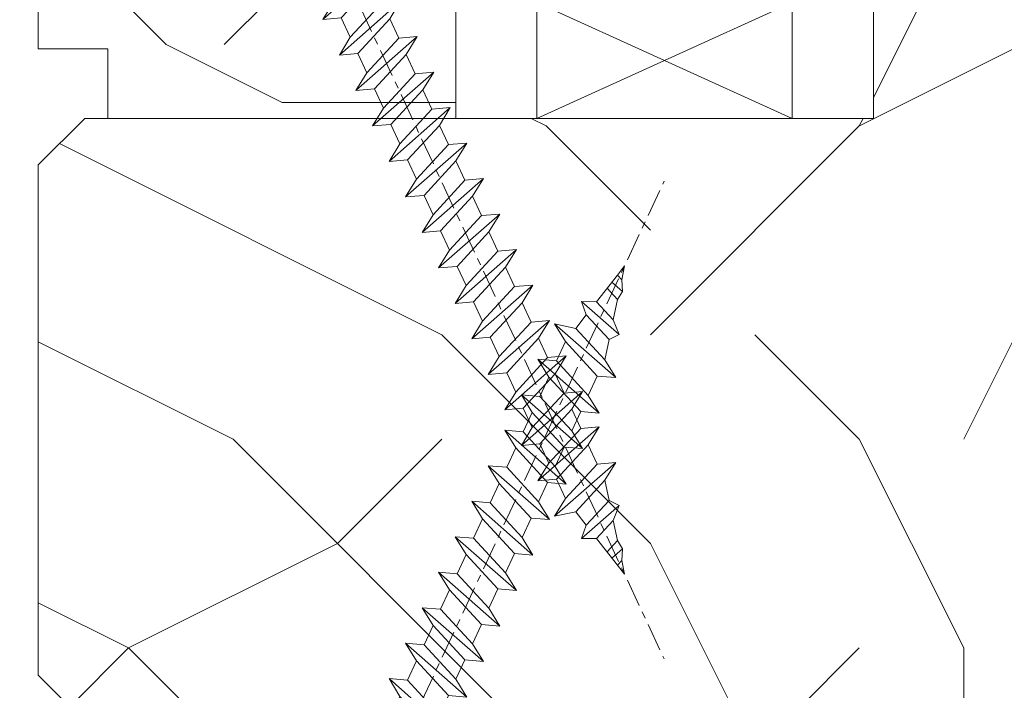
# Model space of a CAD drawing. Units: millimetres. Extents: x 0 to 439, y -14 to 615.
# Drawn here: x 355 to 369, y 430 to 440 of the extents above; entities that cross this region are included whole.
import ezdxf

# ---------------------------------------------------------------- set-up
doc = ezdxf.new("R2010")
doc.units = ezdxf.units.MM
doc.header["$PDMODE"] = 2
doc.header["$PDSIZE"] = 10
doc.linetypes.add('AM_ISO08W050', pattern=[18, 12, -1.5, 3, -1.5])
for name, color, linetype, lineweight in [('AM_2', 6, 'Continuous', 20), ('AM_5', 3, 'Continuous', 20), ('AM_7', 4, 'AM_ISO08W050', 18), ('AM_8', 1, 'Continuous', 15), ('Contour principale', 30, 'Continuous', 15), ('Contour secondaire', 5, 'Continuous', 9)]:
    doc.layers.add(name, color=color, linetype=linetype, lineweight=lineweight)
doc.styles.get("Standard").update_dxf_attribs({"font": 'arial.ttf'})
doc.dimstyles.new('MAL-ISO$0', dxfattribs={"dimtxt": 3, "dimasz": 3, "dimexe": 1, "dimexo": 1, "dimgap": 1.5, "dimtad": 1, "dimtxsty": 'Standard', "dimcen": 0, "dimclrd": 256, "dimclre": 256, "dimclrt": 3, "dimadec": 1, "dimazin": 2, "dimtp": 0.1, "dimtm": 0.1, "dimtfac": 0.71, "dimtmove": 0, "dimatfit": 3, "dimfxl": 1, "dimlwd": -1, "dimlwe": -1, "dimarcsym": 1})

# ---------------------------------------------------------------- blocks, each defined once
blk = doc.blocks.new('erby')
at = {"layer": 'AM_2'}
blk.add_lwpolyline([(-1.750000000000227, -2.152773959096521e-09), (-1.750000003076821, 2.499999997847226), (-7.250009325002793, 2.499999991078766), (-7.2500093219262, -8.921233529690653e-09)], close=True, dxfattribs=at)
for points in [[(-1.750000000000227, -2.152773959096521e-09), (-7.250009325002793, 2.499999991078766)], [(-7.2500093219262, -8.921233529690653e-09), (-1.750000003076821, 2.499999997847226)]]:
    blk.add_lwpolyline(points, dxfattribs=at)
blk = doc.blocks.new('*D17')
at = {"layer": 'AM_5', "transparency": 16777216}
for p, q in [((354.9547025747001, 446.2049118394851), (347.5872387409394, 446.204911963233)), ((348.5872383882119, 425.2049118980949), (348.5872386905498, 443.2049119464365)), ((354.9547028921082, 422.2049117911434), (347.5872383378223, 422.2049119148915))]:
    blk.add_line(p, q, dxfattribs=at)
for points in [[(348.0872386905498, 443.2049119548348), (349.0872386905498, 443.2049119380382), (348.5872387409394, 446.2049119464365)], [(348.0872383882119, 425.2049119064932), (349.0872383882119, 425.2049118896966), (348.5872383378223, 422.2049118980949)]]:
    blk.add_solid(points, dxfattribs=at)
at = {"layer": 'Defpoints', "color": 0, "transparency": 16777216}
for p in [(348.587231246237, 446.204917801499), (355.9546950799977, 446.204917801499), (355.9546958005229, 422.2049177531574)]:
    blk.add_point(p, dxfattribs=at)
at = {"layer": 'AM_5', "color": 3, "transparency": 16777216, "insert": (345.0790530004996, 434.204911981191), "char_height": 4, "attachment_point": 5, "rotation": 89.99999903762867}
blk.add_mtext('72', dxfattribs=at)
blk = doc.blocks.new('dtzb')
at = {"layer": 'AM_2', "linetype": 'Continuous'}
for p, q in [((376.4956925260049, 183.6286440300391), (378.6566154994216, 187.9993868090314)), ((378.6566154994216, 187.9993868090314), (385.0198895540234, 185.4353318736758)), ((392.9074884914007, 171.7868636386338), (378.6566154994216, 187.9993868090314)), ((393.7649723990035, 187.2888360577854), (385.0198895540234, 185.4353318736758)), ((404.2675887616497, 187.2688640558845), (392.7726583052572, 178.2772582118268)), ((393.7649723990035, 187.2888360577854), (397.247868022896, 189.4780350430738)), ((398.5936375158053, 182.8305655055083), (393.7649723990035, 187.2888360577854)), ((401.2586306417506, 184.9151860149213), (397.247868022896, 189.4780350430738)), ((397.247868022896, 189.4780350430738), (402.289169427022, 189.095523901422)), ((408.20600522311, 190.3495863383505), (402.289169427022, 189.095523901422)), ((402.289169427022, 189.095523901422), (404.2675887616497, 187.2688640558845)), ((408.20600522311, 190.3495863383505), (404.2675887616497, 187.2688640558845)), ((383.2822951963317, 160.1079671036205), (360.0653629759472, 186.520738574698)), ((360.0653629759472, 186.520738574698), (367.711782880142, 181.8109883424113)), ((360.7478983011242, 178.5636756328386), (360.0653629759472, 186.520738574698)), ((376.4956925260049, 183.6286440300391), (367.7506096810248, 181.7751398459295)), ((387.0987070594128, 173.8389596614506), (376.4956925260049, 183.6286440300391)), ((385.0198895540234, 185.4353318736758), (392.7726583052572, 178.2772582118268)), ((344.7714190706756, 179.3890554080353), (352.4178389748704, 174.6793051757486)), ((345.4539544005092, 171.4319924655938), (344.7714190706756, 179.3890554080353)), ((367.9883512910601, 152.9762839363757), (344.7714190706756, 179.3890554080353)), ((360.7478983011242, 178.5636756328386), (352.4178389748704, 174.6793051757486)), ((375.6358752921369, 164.8177173353251), (360.7478983011242, 178.5636756328386)), ((367.711782880142, 181.8109883424113), (381.2777278442081, 169.2856523674782)), ((352.4178389748704, 174.6793051757486), (367.3058159658831, 160.9333468785262)), ((392.7726583052572, 178.2772582118268), (392.9074884914007, 171.7868636386338)), ((352.6944073857885, 145.844600769422), (329.477475165404, 172.2573722413727)), ((330.1600104905792, 164.3003092989311), (329.477475165404, 172.2573722413727)), ((329.477475165404, 172.2573722413727), (337.1238950742536, 167.5476220087949)), ((345.4539544005092, 171.4319924655938), (337.1238950742536, 167.5476220087949)), ((360.3419313868653, 157.6860341686624), (345.4539544005092, 171.4319924655938)), ((387.0987070594128, 173.8389596614506), (381.2777278442081, 169.2856523674782)), ((387.0987070594128, 173.8389596614506), (392.9074884914007, 171.7868636386338)), ((337.1238950742536, 167.5476220087949), (352.0118720606115, 153.8016637118635)), ((381.2777278442081, 169.2856523674782), (383.2822951963317, 160.1079671036205)), ((314.1835312554758, 165.1256890738368), (321.8299511643272, 160.4159388421322)), ((314.8660665853095, 157.1686261319774), (314.1835312554758, 165.1256890738368)), ((337.4004634805169, 138.7129176027593), (314.1835312554758, 165.1256890738368)), ((330.1600104905792, 164.3003092989311), (321.8299511643272, 160.4159388421322)), ((345.0479874769371, 150.5543510017087), (330.1600104905792, 164.3003092989311)), ((375.6358752921369, 164.8177173353251), (367.3058159658831, 160.9333468785262)), ((375.6093082586449, 164.8516808107597), (375.4625860471424, 164.736911234002)), ((375.6358752921369, 164.8177173353251), (383.2822951963317, 160.1079671036205)), ((322.1065195752453, 131.5812344358055), (298.8895873548609, 157.9940059071741)), ((299.5721226800379, 150.0369429653147), (298.8895873548609, 157.9940059071741)), ((298.8895873548609, 157.9940059071741), (306.5360072590556, 153.2842556751784)), ((314.8660665853095, 157.1686261319774), (306.5360072590556, 153.2842556751784)), ((329.7540435716655, 143.422667835046), (314.8660665853095, 157.1686261319774)), ((321.8299511643272, 160.4159388421322), (336.7179281506815, 146.6699805446187)), ((360.3419313868653, 157.6860341686624), (352.0118720606115, 153.8016637118635)), ((360.3419313868653, 157.6860341686624), (367.9883512910601, 152.9762839363757)), ((367.3058159658831, 160.9333468785262), (367.9883512910601, 152.9762839363757)), ((306.5360072590556, 153.2842556751784), (321.4239842454117, 139.538297377665)), ((352.0118720606115, 153.8016637118635), (352.6944073857885, 145.844600769422)), ((283.5956434495893, 150.8623227402204), (291.242063353784, 146.1525725079337)), ((284.2781787747663, 142.9052597983609), (283.5956434495893, 150.8623227402204)), ((306.8125756653171, 124.4495512691428), (283.5956434495893, 150.8623227402204)), ((299.5721226800379, 150.0369429653147), (291.242063353784, 146.1525725079337)), ((314.4600996710506, 136.2909846680923), (299.5721226800379, 150.0369429653147)), ((345.0479874769371, 150.5543510017087), (336.7179281506815, 146.6699805446187)), ((345.0479874769371, 150.5543510017087), (352.6944073857885, 145.844600769422)), ((291.242063353784, 146.1525725079337), (306.1300403447967, 132.4066142110023)), ((336.7179281506815, 146.6699805446187), (337.4004634805169, 138.7129176027593)), ((268.3016995396611, 143.7306395735577), (275.9481194438558, 139.020889341271)), ((268.9842348694947, 135.7735766316982), (268.3016995396611, 143.7306395735577)), ((291.5186317600455, 117.3178681021891), (268.3016995396611, 143.7306395735577)), ((284.2781787747663, 142.9052597983609), (275.9481194438558, 139.020889341271)), ((299.1661557611224, 129.1593015014296), (284.2781787747663, 142.9052597983609)), ((329.7540435716655, 143.422667835046), (321.4239842454117, 139.538297377665)), ((329.7540435716655, 143.422667835046), (337.4004634805169, 138.7129176027593)), ((276.2246878594306, 110.1861849349152), (253.0077556343895, 136.598956406604)), ((253.6902909642231, 128.6418934647445), (253.0077556343895, 136.598956406604)), ((253.0077556343895, 136.598956406604), (260.654175543239, 131.8892061743172)), ((275.9481194438558, 139.020889341271), (290.8360964348685, 125.2749310440486)), ((314.4600996710506, 136.2909846680923), (306.1300403447967, 132.4066142110023)), ((314.4600996710506, 136.2909846680923), (322.1065195752453, 131.5812344358055)), ((321.4239842454117, 139.538297377665), (322.1065195752453, 131.5812344358055)), ((268.9842348694947, 135.7735766316982), (260.654175543239, 131.8892061743172)), ((268.9842348694947, 135.7735766316982), (260.654175543239, 131.8892061743172)), ((260.654175543239, 131.8892061743172), (275.5421525295969, 118.1432478773859)), ((283.8722118558508, 122.0276183341848), (268.9842348694947, 135.7735766316982)), ((306.1300403447967, 132.4066142110023), (306.8125756653171, 124.4495512691428)), ((237.7138117291179, 129.4672732399413), (245.3602316379693, 124.7575230076545)), ((238.3963470589515, 121.5102102980818), (237.7138117291179, 129.4672732399413)), ((260.9307439495024, 103.0545017682525), (237.7138117291179, 129.4672732399413)), ((253.6902909642231, 128.6418934647445), (245.3602316379693, 124.7575230076545)), ((268.5782679505792, 114.8959351672311), (253.6902909642231, 128.6418934647445)), ((299.1661557611224, 129.1593015014296), (290.8360964348685, 125.2749310440486)), ((299.1661557611224, 129.1593015014296), (306.8125756653171, 124.4495512691428)), ((245.3602316379693, 124.7575230076545), (260.2482086243253, 111.011564709821)), ((290.8360964348685, 125.2749310440486), (291.5186317600455, 117.3178681021891)), ((222.4198678238463, 122.3355900732786), (230.0662877280411, 117.6258398407008)), ((223.1024031490233, 114.378527130837), (222.4198678238463, 122.3355900732786)), ((245.6368000442308, 95.92281860129879), (222.4198678238463, 122.3355900732786)), ((238.3963470589515, 121.5102102980818), (230.0662877280411, 117.6258398407008)), ((253.284324040651, 107.7642520005393), (238.3963470589515, 121.5102102980818)), ((283.8722118558508, 122.0276183341848), (275.5421525295969, 118.1432478773859)), ((283.8722118558508, 122.0276183341848), (275.5421525295969, 118.1432478773859)), ((283.8722118558508, 122.0276183341848), (291.5186317600455, 117.3178681021891)), ((230.3428561389592, 88.79113543463609), (207.1259239139181, 115.2039069063248)), ((207.8084592437517, 107.2468439638542), (207.1259239139181, 115.2039069063248)), ((207.1259239139181, 115.2039069063248), (214.7723438227695, 110.4941566740381)), ((230.0662877280411, 117.6258398407008), (244.9542647143971, 103.8798815431583)), ((268.5782679505792, 114.8959351672311), (260.2482086243253, 111.011564709821)), ((268.5782679505792, 114.8959351672311), (276.2246878594306, 110.1861849349152)), ((275.5421525295969, 118.1432478773859), (276.2246878594306, 110.1861849349152)), ((223.1024031490233, 114.378527130837), (214.7723438227695, 110.4941566740381)), ((214.7723438227695, 110.4941566740381), (229.6603208091256, 96.74819837649557)), ((237.9903801353794, 100.6325688335855), (223.1024031490233, 114.378527130837)), ((260.2482086243253, 111.011564709821), (260.9307439495024, 103.0545017682525)), ((191.8319800086465, 108.072223739051), (199.4783999174979, 103.3624735064732)), ((192.5145153384801, 100.1151607971915), (191.8319800086465, 108.072223739051)), ((215.048912229031, 81.65945226768235), (191.8319800086465, 108.072223739051)), ((207.8084592437517, 107.2468439638542), (199.4783999174979, 103.3624735064732)), ((222.6964362301078, 93.50088566692284), (207.8084592437517, 107.2468439638542)), ((253.284324040651, 107.7642520005393), (244.9542225953337, 103.8798619027293)), ((253.284324040651, 107.7642520005393), (260.9307439495024, 103.0545017682525)), ((199.4783999174979, 103.3624735064732), (214.366376903854, 89.61651520954183)), ((244.9542647143971, 103.8798815431583), (245.6368000442308, 95.92281860129879)), ((199.7549683237594, 74.52776910101966), (176.5380361033749, 100.9405405720972)), ((177.2205714285501, 92.98347763023776), (176.5380361033749, 100.9405405720972)), ((176.5380361033749, 100.9405405720972), (184.1844560075697, 96.23079033981048)), ((192.5145153384801, 100.1151607971915), (184.1844560075697, 96.23079033981048)), ((207.4024923201796, 86.3692024999691), (192.5145153384801, 100.1151607971915)), ((237.9903801353794, 100.6325688335855), (229.6603208091256, 96.74819837649557)), ((237.9903801353794, 100.6325688335855), (245.6368000442308, 95.92281860129879)), ((184.4610244184878, 67.39608593406592), (161.2440921934467, 93.80885740543454)), ((161.9266275232803, 85.85179446357506), (161.2440921934467, 93.80885740543454)), ((161.2440921934467, 93.80885740543454), (168.8905121022981, 89.09910717314779)), ((184.1844560075697, 96.23079033981048), (199.0724329939239, 82.48483204287913)), ((222.6964362301078, 93.50088566692284), (214.366376903854, 89.61651520954183)), ((222.6964362301078, 93.50088566692284), (230.3428561389592, 88.79113543463609)), ((229.6603208091256, 96.74819837649557), (230.3428561389592, 88.79113543463609)), ((177.2205714285501, 92.98347763023776), (168.8905121022981, 89.09910717314779)), ((192.108548414908, 79.23751933272433), (177.2205714285501, 92.98347763023776)), ((214.366376903854, 89.61651520954183), (215.048912229031, 81.65945226768235)), ((145.9501482881751, 86.6771742384808), (153.5965681970265, 81.96742400619405)), ((146.6326836180087, 78.72011129662133), (145.9501482881751, 86.6771742384808)), ((169.1670805085596, 60.26440276740323), (145.9501482881751, 86.6771742384808)), ((161.9266275232803, 85.85179446357506), (153.5965681970265, 81.96742400619405)), ((161.9266275232803, 85.85179446357506), (153.5965681970265, 81.96742400619405)), ((176.8146045096364, 72.10583616606164), (161.9266275232803, 85.85179446357506)), ((168.8905121022981, 89.09910717314779), (183.7784890886523, 75.3531488759254)), ((207.4024923201796, 86.3692024999691), (199.0724329939239, 82.48483204287913)), ((207.4024923201796, 86.3692024999691), (215.048912229031, 81.65945226768235)), ((153.5965681970265, 81.96742400619405), (168.4845451833826, 68.2214657092627)), ((199.0724329939239, 82.48483204287913), (199.7549683237594, 74.52776910101966)), ((153.873136603288, 53.1327196001439), (130.6562043829035, 79.5454910718181)), ((131.3387397080205, 71.58842812937655), (130.6562043829035, 79.5454910718181)), ((130.6562043829035, 79.5454910718181), (138.3026242917549, 74.83574083953135)), ((146.6326836180087, 78.72011129662133), (138.3026242917549, 74.83574083953135)), ((161.5206606043648, 64.9741529991079), (146.6326836180087, 78.72011129662133)), ((192.108548414908, 79.23751933272433), (183.7784890886523, 75.3531488759254)), ((192.108548414908, 79.23751933272433), (199.7549683237594, 74.52776910101966)), ((138.5791926980164, 46.00103643319017), (115.3622604729753, 72.41380790457333)), ((116.0447958027507, 64.45674496271386), (115.3622604729753, 72.41380790457333)), ((115.3622604729753, 72.41380790457333), (123.0086803818267, 67.70405767257762)), ((138.3026242917549, 74.83574083953135), (153.1906012734544, 61.08978254230897)), ((183.7784890886523, 75.3531488759254), (184.4610244184878, 67.39608593406592)), ((131.3387397080205, 71.58842812937655), (123.0086803818267, 67.70405767257762)), ((146.2267166943784, 57.8424698324452), (131.3387397080205, 71.58842812937655)), ((176.8146045096364, 72.10583616606164), (168.4845451833826, 68.2214657092627)), ((176.8146045096364, 72.10583616606164), (168.4845451833826, 68.2214657092627)), ((168.4845451833826, 68.2214657092627), (169.1670805085596, 60.26440276740323)), ((176.8146045096364, 72.10583616606164), (184.4610244184878, 67.39608593406592)), ((100.0683165676455, 65.2821247376196), (107.7147364764969, 60.57237450591492)), ((100.7508518974792, 57.32506179576012), (100.0683165676455, 65.2821247376196)), ((123.28524878803, 38.86935326652747), (100.0683165676455, 65.2821247376196)), ((116.0447958027507, 64.45674496271386), (107.7147364764969, 60.57237450591492)), ((130.9327727891068, 50.71078666547692), (116.0447958027507, 64.45674496271386)), ((123.0086803818267, 67.70405767257762), (137.8966573681246, 53.95809937504964)), ((161.5206606043648, 64.9741529991079), (153.1906012734544, 61.08978254230897)), ((161.5206606043648, 64.9741529991079), (169.1670805085596, 60.26440276740323)), ((107.7147364764969, 60.57237450591492), (122.602713462853, 46.82641620838695)), ((153.1906012734544, 61.08978254230897), (153.873136603288, 53.1327196001439)), ((84.77437266703055, 58.1504415709569), (92.42079257122532, 53.44069133894664)), ((85.45690798755095, 50.19337862908287), (84.77437266703055, 58.1504415709569)), ((107.9913048827584, 31.73767009957373), (84.77437266703055, 58.1504415709569)), ((100.7508518974792, 57.32506179576012), (92.42079257122532, 53.44069133894664)), ((115.6388288838352, 43.57910349881422), (100.7508518974792, 57.32506179576012)), ((146.2267166943784, 57.8424698324452), (137.8966152490611, 53.95807973403862)), ((146.2267166943784, 57.8424698324452), (153.873136603288, 53.1327196001439)), ((92.69736097748682, 24.60598693291104), (69.48042875710235, 51.01875840398861)), ((70.16296408227754, 43.06169546212914), (69.48042875710235, 51.01875840398861)), ((69.48042875710235, 51.01875840398861), (77.12684866129712, 46.30900817170186)), ((92.42079257122532, 53.44069133894664), (107.3087695529248, 39.69473304143321)), ((137.8966573681246, 53.95809937504964), (138.5791926980164, 46.00103643319017)), ((85.45690798755095, 50.19337862908287), (77.12684866129712, 46.30900817170186)), ((85.45690798755095, 50.19337862908287), (77.12684866129712, 46.30900817170186)), ((100.3448849785636, 36.44742033186049), (85.45690798755095, 50.19337862908287)), ((130.9327727891068, 50.71078666547692), (122.602713462853, 46.82641620838695)), ((122.602713462853, 46.82641620838695), (123.28524878803, 38.86935326652747)), ((130.9327727891068, 50.71078666547692), (138.5791926980164, 46.00103643319017)), ((54.18648485183076, 43.88707523732592), (61.83290475602553, 39.17732500503917)), ((54.86902018166438, 35.93001229546644), (54.18648485183076, 43.88707523732592)), ((77.40341707221523, 17.47430376537523), (54.18648485183076, 43.88707523732592)), ((70.16296408227754, 43.06169546212914), (61.83290475602553, 39.17732500503917)), ((85.05094107329205, 29.31573716519779), (70.16296408227754, 43.06169546212914)), ((77.12684866129712, 46.30900817170186), (92.01482565230981, 32.56304987477051)), ((115.6388288838352, 43.57910349881422), (107.3087695529248, 39.69473304143321)), ((115.6388288838352, 43.57910349881422), (123.28524878803, 38.86935326652747)), ((61.83290475602553, 39.17732500503917), (76.72088174703822, 25.43136670781678)), ((107.3087695529248, 39.69473304143321), (107.9913048827584, 31.73767009957373)), ((62.10947316694364, 10.34262059871253), (38.89254094655917, 36.75539207037218)), ((39.57507627173618, 28.79832912851271), (38.89254094655917, 36.75539207037218)), ((38.89254094655917, 36.75539207037218), (46.53896085541055, 32.04564183808543)), ((54.86902018166438, 35.93001229546644), (46.53896085541055, 32.04564183808543)), ((69.75699716802046, 22.18405399795301), (54.86902018166438, 35.93001229546644)), ((100.3448849785636, 36.44742033186049), (92.01482565230981, 32.56304987477051)), ((100.3448849785636, 36.44742033186049), (92.01482565230981, 32.56304987477051)), ((100.3448849785636, 36.44742033186049), (107.9913048827584, 31.73767009957373)), ((46.53896085541055, 32.04564183808543), (61.42693784176663, 18.299683540572)), ((92.01482565230981, 32.56304987477051), (92.69736097748682, 24.60598693291104)), ((-1.262597953073055, 3.667127161788812), (-11.98282014489814, 26.65671783386642)), ((-9.642205279365953, 29.21105073884974), (17.76689448016987, 19.23495427941816)), ((23.59859703663096, 29.62370890370948), (31.24501694548235, 24.91395867142273)), ((24.28113236646459, 21.66664596185001), (23.59859703663096, 29.62370890370948)), ((46.81552926167205, 3.210937432049832), (23.59859703663096, 29.62370890370948)), ((39.57507627173618, 28.79832912851271), (31.24501694548235, 24.91395867142273)), ((39.57507627173618, 28.79832912851271), (31.24501694548235, 24.91395867142273)), ((54.46305325809226, 15.05237083099928), (39.57507627173618, 28.79832912851271)), ((85.05094107329205, 29.31573716519779), (76.72088174703822, 25.43136670781678)), ((85.05094107329205, 29.31573716519779), (92.69736097748682, 24.60598693291104)), ((24.28113236646459, 21.66664596185001), (19.20059148776454, 19.29755084220233)), ((39.16910935282067, 7.920687664336583), (24.28113236646459, 21.66664596185001)), ((31.24501694548235, 24.91395867142273), (46.13299393183843, 11.16800037361827)), ((69.75699716802046, 22.18405399795301), (61.42689571804658, 18.29966390014306)), ((69.75699716802046, 22.18405399795301), (77.40341707221523, 17.47430376537523)), ((76.72088174703822, 25.43136670781678), (77.40341707221523, 17.47430376537523)), ((26.42079956452653, 1.976053181315365), (18.4255327386345, 19.12195822227659)), ((61.42693784176663, 18.299683540572), (62.10947316694364, 10.34262059871253)), ((54.46305325809226, 15.05237083099928), (46.13299393183843, 11.16800037361827)), ((54.46305325809226, 15.05237083099928), (46.13299393183843, 11.16800037361827)), ((54.46305325809226, 15.05237083099928), (62.10947316694364, 10.34262059871253)), ((46.13299393183843, 11.16800037361827), (46.81552926167205, 3.210937432049832)), ((-1.262597953073055, 3.667127161788812), (3.98103995337442, 6.112275676023273)), ((7.241237970025395, -0.8792415383140906), (3.98103995337442, 6.112275676023273)), ((39.16910935282067, 7.920687664336583), (27.12468389976129, 2.304279835698253)), ((39.16910935282067, 7.920687664336583), (46.81552926167205, 3.210937432049832)), ((16.17907301611376, -26.1628592523266), (26.15516947205469, 1.246240503714944)), ((1.997600063636128, -3.324390051966475), (7.241237970025395, -0.8792415383140906)), ((12.71782225086645, -26.31398072433512), (1.997600063636128, -3.324390051966475))]:
    blk.add_line(p, q, dxfattribs=at)
for centre, start, end in [((-10.28349304482981, 27.44912707425101), 70.0000000004224, 205.0000000000951), ((18.40818225029216, 20.99687794314377), 250.0000000004224, 295.0000000000549), ((27.9170931372355, 0.6049527347568073), 115.0000000000549, 160.0000000000235), ((14.41714935093478, -25.52157148336846), 205.0000000000951, 340.0000000000235)]:
    blk.add_arc(centre, 1.875000000004213, start, end, dxfattribs=at)
at = {"layer": 'AM_7'}
blk.add_line((-26.88981661018624, -12.53892741162417), (444.7390526915697, 207.3852261491484), dxfattribs=at)
blk = doc.blocks.new('Nouvelle parclose feu 23x18')
at = {"layer": 'AM_8'}
h = blk.add_hatch(dxfattribs=at)
h.set_pattern_fill('352', color=256, scale=25.00015207522533, angle=180.0000003765403)
h.set_pattern_definition([(180.0000004470429, (-7029.373528818893, -6244.408557467572), (-25.00015188016488, -25.00015227028578), [7.500045622567598, -17.50010645265773]), (180.0000004470429, (-7029.373528809139, -6245.658565071333), (-25.00015188016488, -25.00015227028578), [7.500045622567598, -17.50010645265773]), (180.0000004470429, (-7030.623536393395, -6248.158580288609), (-25.00015188016488, -25.00015227028578), [5.000030415045067, -20.00012166018027]), (180.0000004470429, (-7031.87354397765, -6250.658595505884), (-25.00015188016488, -25.00015227028578), [3.750022811283799, -21.25012926394153]), (180.0000004470429, (-7031.873543958144, -6253.158610713407), (-25.00015188016488, -25.00015227028578), [2.500015207522533, -22.5001368677028]), (180.0000004470429, (-7025.623505919832, -6255.658625872165), (-25.00015188016488, -25.00015227028578), [1.250007603761267, -6.250038018806332, 1.250007603761267, -16.25009884889646]), (180.0000004470429, (-7029.373528721362, -6256.908633505185), (-25.00015188016488, -25.00015227028578), [1.250007603761267, -10.00006083009013, 3.750022811283799, -10.00006083009013]), (180.0000004470429, (-7034.373559126654, -6258.158641147958), (-25.00015188016488, -25.00015227028578), [1.250007603761267, -1.250007603761267, 1.250007603761267, -21.25012926394153]), (180.0000004470429, (-7033.12355151314, -6259.408648741966), (-25.00015188016488, -25.00015227028578), [1.250007603761267, -23.75014447146406]), (180.0000004470429, (-7031.873543889873, -6261.908663939736), (-25.00015188016488, -25.00015227028578), [3.750022811283799, -21.25012926394153]), (180.0000004470429, (-7031.873543870367, -6264.408679147258), (-25.00015188016488, -25.00015227028578), [5.000030415045067, -20.00012166018027]), (180.0000004470429, (-7030.6235362471, -6266.908694345028), (-25.00015188016488, -25.00015227028578), [6.250038018806332, -7.500045622567598, 1.250007603761267, -10.00006083009013]), (270.0000004470429, (-7020.623475534046, -6251.908603021869), (25.00015227028578, -25.00015188016488), [1.250007603761267, -2.500015207522533, 6.250038018806332, -15.0000912451352]), (270.0000004470429, (-7021.873483118301, -6254.408618239144), (25.00015227028578, -25.00015188016488), [1.250007603761267, -1.250007603761267, 3.750022811283799, -18.750114056419]), (270.0000004470429, (-7023.123490644038, -6264.408679078987), (25.00015227028578, -25.00015188016488), [2.500015207522533, -22.5001368677028]), (270.0000004470429, (-7024.373498325824, -6254.408618258651), (25.00015227028578, -25.00015188016488), [5.000030415045067, -7.500045622567598, 1.250007603761267, -11.2500684338514]), (270.0000004470429, (-7025.623505822302, -6268.158701909777), (25.00015227028578, -25.00015188016488), [1.250007603761267, -23.75014447146406]), (270.0000004470429, (-7026.873513523593, -6255.658625881918), (25.00015227028578, -25.00015188016488), [3.750022811283799, -21.25012926394153]), (270.0000004470429, (-7029.373528721362, -6256.908633505185), (25.00015227028578, -25.00015188016488), [2.500015207522533, -22.5001368677028]), (270.0000004470429, (-7031.873543928885, -6256.908633524691), (25.00015227028578, -25.00015188016488), [1.250007603761267, -3.750022811283799, 3.750022811283799, -16.25009884889646]), (270.0000004470429, (-7033.123551522894, -6258.158641138205), (25.00015227028578, -25.00015188016488), [1.250007603761267, -23.75014447146406]), (270.0000004470429, (-7034.373559165667, -6253.158610732913), (25.00015227028578, -25.00015188016488), [3.500021290531547, -21.50013078469378]), (270.0000004470429, (-7035.62356680844, -6248.158580327621), (25.00015227028578, -25.00015188016488), [2.500015207522533, -22.5001368677028]), (270.0000004470429, (-7038.123581937938, -6258.158641177218), (25.00015227028578, -25.00015188016488), [1.250007603761267, -23.75014447146406]), (270.0000004470429, (-7040.623597155214, -6256.908633592962), (25.00015227028578, -25.00015188016488), [3.750022811283799, -21.25012926394153]), (270.0000004470429, (-7043.123612362736, -6256.908633612468), (25.00015227028578, -25.00015188016488), [3.750022811283799, -21.25012926394153]), (225.0000004470429, (-7039.373589629477, -6246.908572753119), (1.95060447904695e-07, -25.00015207570095), [1.767760753239183, -1.767760753239183, 1.767760753239183, -30.05227185712856]), (225.0000004470429, (-7034.373559165667, -6253.158610732913), (1.95060447904695e-07, -25.00015207570095), [3.535521506478367, -31.82003261036774]), (225.0000004470429, (-7024.373498238047, -6265.658686692502), (1.95060447904695e-07, -25.00015207570095), [3.535521506478367, -31.82003261036774]), (225.0000004470429, (-7029.373528701856, -6259.408648712708), (1.95060447904695e-07, -25.00015207570095), [3.535521506478367, -31.82003261036774]), (225.0000004470429, (-7030.623536344629, -6254.408618307415), (1.95060447904695e-07, -25.00015207570095), [3.535521506478367, -31.82003261036774]), (225.0000004470429, (-7038.123582006209, -6249.408587950888), (1.95060447904695e-07, -25.00015207570095), [3.535521506478367, -31.82003261036774]), (225.0000004470429, (-7035.623566788934, -6250.658595535144), (1.95060447904695e-07, -25.00015207570095), [5.303332260021701, -30.05222185682441]), (225.0000004470429, (-7028.123521078589, -6261.908663910477), (1.95060447904695e-07, -25.00015207570095), [1.767760753239183, -33.58779336360693]), (225.0000004470429, (-7026.873513455322, -6264.408679108246), (1.95060447904695e-07, -25.00015207570095), [1.767760753239183, -33.58779336360693]), (225.0000004470429, (-7036.873574285412, -6264.408679186271), (1.95060447904695e-07, -25.00015207570095), [1.767760753239183, -33.58779336360693]), (225.0000004470429, (-7026.873513552852, -6251.908603070634), (1.95060447904695e-07, -25.00015207570095), [1.767760753239183, -33.58779336360693]), (225.0000004470429, (-7040.623597125955, -6260.658656404246), (1.95060447904695e-07, -25.00015207570095), [1.767760753239183, -33.58779336360693]), (225.0000004470429, (-7031.873543919132, -6258.158641128452), (1.95060447904695e-07, -25.00015207570095), [1.767760753239183, -33.58779336360693]), (225.0000004470429, (-7034.373559107148, -6260.658656355481), (1.95060447904695e-07, -25.00015207570095), [1.767760753239183, -33.58779336360693]), (315.0000004470429, (-7033.1235515424, -6255.658625930682), (25.00015207570095, 1.95060447904695e-07), [1.767760753239183, -1.767760753239183, 5.303332260021701, -26.51670035034604]), (315.0000004470429, (-7036.873574353683, -6255.658625959942), (25.00015207570095, 1.95060447904695e-07), [1.767760753239183, -33.58779336360693]), (315.0000004470429, (-7036.873574421954, -6246.908572733613), (25.00015207570095, 1.95060447904695e-07), [1.767760753239183, -33.58779336360693]), (315.0000004470429, (-7031.873543958144, -6253.158610713407), (25.00015207570095, 1.95060447904695e-07), [1.767760753239183, -33.58779336360693]), (315.0000004470429, (-7035.623566730415, -6258.158641157711), (25.00015207570095, 1.95060447904695e-07), [1.767760753239183, -33.58779336360693]), (315.0000004470429, (-7029.373528760375, -6251.90860309014), (25.00015207570095, 1.95060447904695e-07), [1.767760753239183, -33.58779336360693]), (315.0000004470429, (-7039.373589590465, -6251.908603168164), (25.00015207570095, 1.95060447904695e-07), [1.767760753239183, -33.58779336360693]), (315.0000004470429, (-7021.873483196325, -6244.408557409054), (25.00015207570095, 1.95060447904695e-07), [1.767760753239183, -33.58779336360693]), (315.0000004470429, (-7023.123490790334, -6245.658565022568), (25.00015207570095, 1.95060447904695e-07), [3.535521506478367, -31.82003261036774]), (315.0000004470429, (-7024.373498384341, -6246.908572636083), (25.00015207570095, 1.95060447904695e-07), [3.535521506478367, -31.82003261036774]), (315.0000004470429, (-7026.873513591864, -6246.908572655589), (25.00015207570095, 1.95060447904695e-07), [3.535521506478367, -31.82003261036774]), (315.0000004470429, (-7028.12352117612, -6249.408587872864), (25.00015207570095, 1.95060447904695e-07), [3.535521506478367, -31.82003261036774]), (315.0000004470429, (-7038.123581928186, -6259.408648780978), (25.00015207570095, 1.95060447904695e-07), [3.535521506478367, -31.82003261036774]), (315.0000004470429, (-7043.123612440761, -6246.908572782378), (25.00015207570095, 1.95060447904695e-07), [3.535521506478367, -31.82003261036774]), (315.0000004470429, (-7044.373619888474, -6266.908694452311), (25.00015207570095, 1.95060447904695e-07), [3.535521506478367, -31.82003261036774]), (315.0000004470429, (-7044.373619907979, -6264.408679244789), (25.00015207570095, 1.95060447904695e-07), [3.535521506478367, -31.82003261036774]), (315.0000004470429, (-7041.87360471021, -6263.158671621522), (25.00015207570095, 1.95060447904695e-07), [3.535521506478367, -31.82003261036774]), (315.0000004470429, (-7024.373498257552, -6263.158671484979), (25.00015207570095, 1.95060447904695e-07), [5.303332260021701, -30.05222185682441]), (315.0000004470429, (-7040.623597125955, -6260.658656404246), (25.00015207570095, 1.95060447904695e-07), [5.303332260021701, -30.05222185682441]), (206.5650516470429, (-7026.873513426062, -6268.15870191953), (-25.00015207522769, -2.050621235550412e-07), [2.795017002010192, -53.10702247353127]), (206.5650516470429, (-7026.873513523593, -6255.658625881918), (-25.00015207522769, -2.050621235550412e-07), [2.795017002010192, -53.10702247353127]), (206.5650516470429, (-7029.373528672597, -6263.158671523991), (-25.00015207522769, -2.050621235550412e-07), [2.795017002010192, -53.10702247353127]), (206.5650516470429, (-7036.873574431707, -6245.658565129852), (-25.00015207522769, -2.050621235550412e-07), [2.795017002010192, -53.10702247353127]), (206.5650516470429, (-7035.62356680844, -6248.158580327621), (-25.00015207522769, -2.050621235550412e-07), [2.795017002010192, -53.10702247353127]), (206.5650516470429, (-7028.12352114686, -6253.158610684148), (-25.00015207522769, -2.050621235550412e-07), [2.795017002010192, -53.10702247353127]), (206.5650516470429, (-7028.12352104933, -6265.658686721761), (-25.00015207522769, -2.050621235550412e-07), [2.795017002010192, -53.10702247353127]), (206.5650516470429, (-7035.623566730415, -6258.158641157711), (-25.00015207522769, -2.050621235550412e-07), [5.590034004020384, -50.31200547152108]), (243.4349492670429, (-7035.623566701157, -6261.908663968995), (1.93785476677254e-07, -25.00015207522768), [2.795017002010192, -53.10702247353126]), (243.4349492670429, (-7039.373589570959, -6254.408618375686), (1.93785476677254e-07, -25.00015207522768), [2.795017002010192, -53.10702247353126]), (243.4349492670429, (-7026.873513494334, -6259.408648693201), (1.93785476677254e-07, -25.00015207522768), [2.795017002010192, -53.10702247353126]), (243.4349492670429, (-7021.873483069536, -6260.65865625795), (1.93785476677254e-07, -25.00015207522768), [2.795017002010192, -53.10702247353126]), (243.4349492670429, (-7036.873574353683, -6255.658625959942), (1.93785476677254e-07, -25.00015207522768), [2.795017002010192, -53.10702247353126]), (243.4349492670429, (-7034.37355914616, -6255.658625940436), (1.93785476677254e-07, -25.00015207522768), [2.795017002010192, -53.10702247353126]), (243.4349492670429, (-7024.373498286811, -6259.408648673695), (1.93785476677254e-07, -25.00015207522768), [5.590034004020383, -50.31200547152107]), (243.4349492670429, (-7043.123612411501, -6250.658595593662), (1.93785476677254e-07, -25.00015207522768), [5.590034004020383, -50.31200547152107]), (243.4349492670429, (-7040.623597194226, -6251.908603177917), (1.93785476677254e-07, -25.00015207522768), [5.590034004020383, -50.31200547152107]), (296.5650516470429, (-7020.623475563305, -6248.158580210585), (2.050621318817645e-07, -25.00015207522768), [2.795017002010192, -53.10702247353126]), (296.5650516470429, (-7020.623475456022, -6261.908663851958), (2.050621318817645e-07, -25.00015207522768), [2.795017002010192, -53.10702247353126]), (296.5650516470429, (-7025.623506007609, -6244.408557438313), (2.050621318817645e-07, -25.00015207522768), [2.795017002010192, -53.10702247353126]), (296.5650516470429, (-7023.123490624532, -6266.90869428651), (2.050621318817645e-07, -25.00015207522768), [2.795017002010192, -53.10702247353126]), (296.5650516470429, (-7025.623505949091, -6251.908603060881), (2.050621318817645e-07, -25.00015207522768), [2.795017002010192, -53.10702247353126]), (296.5650516470429, (-7030.623536344629, -6254.408618307415), (2.050621318817645e-07, -25.00015207522768), [2.795017002010192, -53.10702247353126]), (296.5650516470429, (-7033.12355151314, -6259.408648741966), (2.050621318817645e-07, -25.00015207522768), [2.795017002010192, -53.10702247353126]), (296.5650516470429, (-7021.873483157313, -6249.408587824099), (-7.83365111462128e-06, -25.00015609458439), [2.795017002010192, -53.10702247353126]), (296.5650516470429, (-7028.12352114686, -6253.158610684148), (2.050621318817645e-07, -25.00015207522768), [2.795017002010192, -53.10702247353126]), (296.5650516470429, (-7035.623566788934, -6250.658595535144), (2.050621318817645e-07, -25.00015207522768), [2.795017002010192, -53.10702247353126]), (296.5650516470429, (-7038.12358197695, -6253.158610762172), (2.050621318817645e-07, -25.00015207522768), [2.795017002010192, -53.10702247353126]), (296.5650516470429, (-7043.123612333477, -6260.658656423752), (2.050621318817645e-07, -25.00015207522768), [2.795017002010192, -53.10702247353126]), (296.5650516470429, (-7024.373498218541, -6268.158701900024), (2.050621318817645e-07, -25.00015207522768), [2.795017002010192, -53.10702247353126]), (296.5650516470429, (-7020.623475417009, -6266.908694267004), (2.050621318817645e-07, -25.00015207522768), [5.590034004020383, -50.31200547152107]), (296.5650516470429, (-7024.373498364836, -6249.408587843605), (2.050621318817645e-07, -25.00015207522768), [5.590034004020383, -50.31200547152107]), (333.4349492670428, (-7020.623475582811, -6245.658565003062), (25.00015207522768, 1.937854683505306e-07), [2.795017002010192, -53.10702247353127]), (333.4349492670428, (-7041.873604856505, -6244.408557565102), (25.00015207522768, 1.937854683505306e-07), [2.795017002010192, -53.10702247353127]), (333.4349492670428, (-7040.623597155214, -6256.908633592962), (25.00015207522768, 1.937854683505306e-07), [2.795017002010192, -53.10702247353127]), (333.4349492670428, (-7030.623536393395, -6248.158580288609), (25.00015207522768, 1.937854683505306e-07), [2.795017002010192, -53.10702247353127]), (333.4349492670428, (-7029.373528809139, -6245.658565071333), (25.00015207522768, 1.937854683505306e-07), [2.795017002010192, -53.10702247353127]), (333.4349492670428, (-7031.87354397765, -6250.658595505884), (25.00015207522768, 1.937854683505306e-07), [2.795017002010192, -53.10702247353127]), (333.4349492670428, (-7039.373589483182, -6265.658686809538), (25.00015207522768, 1.937854683505306e-07), [2.795017002010192, -53.10702247353127]), (333.4349492670428, (-7041.873604680951, -6266.908694432806), (25.00015207522768, 1.937854683505306e-07), [5.590034004020384, -50.31200547152108])])
h.paths.add_polyline_path([(-1.846956365625374e-09, 1.500000000000114), (1.499999998153044, 1.500000001845932), (1.500000000000227, 1.845818609069738e-09), (8.999999999999545, 1.107559821633686e-08), (8.999999985848945, 11.5000000110756), (0.9999999858493998, 11.50000000123111), (-1.292005435971078e-08, 10.50000000000011)])
at = {"layer": 'Contour principale'}
blk.add_lwpolyline([(8.999999999999545, 1.107559910451528e-08), (8.999999985848945, 11.5000000110756), (0.9999999858493993, 11.50000000123111), (-1.292005435971078e-08, 10.50000000000011), (-1.846956365625374e-09, 1.500000000000114), (1.499999998153044, 1.500000001845933), (1.500000000000227, 1.845819497248158e-09), (8.999999999999545, 1.107559910451528e-08)], dxfattribs=at)
at = {"layer": 'Contour secondaire', "xscale": 0.05000030415043832, "yscale": 0.05000030415043832, "zscale": 0.05000030415043832, "rotation": 270}
blk.add_blockref('dtzb', (3.120568078967835, 10.58970822555489), dxfattribs=at)

msp = doc.modelspace()

# ---------------------------------------------------------------- hatches: boundary and pattern name
at = {"layer": 'AM_8'}
h = msp.add_hatch(dxfattribs=at)
h.set_pattern_fill('352', color=256, scale=29.99999999999999, angle=450.0000022197439)
h.set_pattern_definition([(90.0000012573724, (-2929.934819696896, -5668.090718213254), (-30.00000065835871, 29.99999934164126), [8.999999999999998, -20.99999999999999]), (90.0000012573724, (-2931.434819696896, -5668.090718246174), (-30.00000065835871, 29.99999934164126), [8.999999999999998, -20.99999999999999]), (90.0000012573724, (-2934.434819729814, -5666.590718312011), (-30.00000065835871, 29.99999934164126), [5.999999999999998, -23.99999999999999]), (90.0000012573724, (-2937.434819762732, -5665.090718377845), (-30.00000065835871, 29.99999934164126), [4.499999999999999, -25.49999999999999]), (90.0000012573724, (-2940.434819762732, -5665.090718443682), (-30.00000065835871, 29.99999934164126), [2.999999999999999, -26.99999999999999]), (90.0000012573724, (-2943.434819598142, -5672.59071850952), (-30.00000065835871, 29.99999934164126), [1.5, -7.499999999999998, 1.5, -19.5]), (90.0000012573724, (-2944.934819696896, -5668.090718542435), (-30.00000065835871, 29.99999934164126), [1.5, -12, 4.499999999999999, -12]), (90.0000012573724, (-2946.434819828568, -5662.090718575355), (-30.00000065835871, 29.99999934164126), [1.5, -1.5, 1.5, -25.49999999999999]), (90.0000012573724, (-2947.93481979565, -5663.590718608271), (-30.00000065835871, 29.99999934164126), [1.5, -28.49999999999999]), (90.0000012573724, (-2950.934819762732, -5665.090718674108), (-30.00000065835871, 29.99999934164126), [4.499999999999999, -25.49999999999999]), (90.0000012573724, (-2953.934819762732, -5665.090718739943), (-30.00000065835871, 29.99999934164126), [5.999999999999998, -23.99999999999999]), (90.0000012573724, (-2956.934819729814, -5666.590718805779), (-30.00000065835871, 29.99999934164126), [7.499999999999998, -8.999999999999998, 1.5, -12]), (180.0000012573726, (-2938.93481946647, -5678.590718410762), (-29.99999934164126, -30.00000065835871), [1.5, -2.999999999999999, 7.499999999999998, -18]), (180.0000012573726, (-2941.934819499389, -5677.0907184766), (-29.99999934164126, -30.00000065835871), [1.5, -1.5, 4.499999999999999, -22.5]), (180.0000012573726, (-2953.934819532305, -5675.590718739943), (-29.99999934164126, -30.00000065835871), [2.999999999999999, -26.99999999999999]), (180.0000012573726, (-2941.934819565224, -5674.0907184766), (-29.99999934164126, -30.00000065835871), [5.999999999999998, -8.999999999999998, 1.5, -13.5]), (180.0000012573726, (-2958.434819598142, -5672.590718838695), (-29.99999934164126, -30.00000065835871), [1.5, -28.49999999999999]), (180.0000012573726, (-2943.434819631059, -5671.09071850952), (-29.99999934164126, -30.00000065835871), [4.499999999999999, -25.49999999999999]), (180.0000012573726, (-2944.934819696896, -5668.090718542435), (-29.99999934164126, -30.00000065835871), [2.999999999999999, -26.99999999999999]), (180.0000012573726, (-2944.934819762732, -5665.090718542435), (-29.99999934164126, -30.00000065835871), [1.5, -4.499999999999999, 4.499999999999999, -19.5]), (180.0000012573726, (-2946.43481979565, -5663.590718575355), (-29.99999934164126, -30.00000065835871), [1.5, -28.49999999999999]), (180.0000012573726, (-2940.434819828568, -5662.090718443682), (-29.99999934164126, -30.00000065835871), [4.199999999999999, -25.79999999999999]), (180.0000012573726, (-2934.434819861485, -5660.590718312011), (-29.99999934164126, -30.00000065835871), [2.999999999999999, -26.99999999999999]), (180.0000012573726, (-2946.434819927322, -5657.590718575355), (-29.99999934164126, -30.00000065835871), [1.5, -28.49999999999999]), (180.0000012573726, (-2944.934819993157, -5654.590718542435), (-29.99999934164126, -30.00000065835871), [4.499999999999999, -25.49999999999999]), (180.0000012573726, (-2944.934820058992, -5651.590718542435), (-29.99999934164126, -30.00000065835871), [4.499999999999999, -25.49999999999999]), (135.0000012573726, (-2932.934819960239, -5656.090718279091), (-30.00000000057073, -6.583587223792775e-07), [2.121299999999995, -2.121299999999995, 2.121299999999995, -36.06250685999993]), (135.0000012573726, (-2940.434819828568, -5662.090718443682), (-30.00000000057073, -6.583587223792775e-07), [4.242599999999991, -38.18380685999992]), (135.0000012573726, (-2955.434819565224, -5674.090718772859), (-30.00000000057073, -6.583587223792775e-07), [4.242599999999991, -38.18380685999992]), (135.0000012573726, (-2947.934819696896, -5668.090718608271), (-30.00000000057073, -6.583587223792775e-07), [4.242599999999991, -38.18380685999992]), (135.0000012573726, (-2941.934819729814, -5666.5907184766), (-30.00000000057073, -6.583587223792775e-07), [4.242599999999991, -38.18380685999992]), (135.0000012573726, (-2935.934819927322, -5657.590718344927), (-30.00000000057073, -6.583587223792775e-07), [4.242599999999991, -38.18380685999992]), (135.0000012573726, (-2937.434819861485, -5660.590718377845), (-30.00000000057073, -6.583587223792775e-07), [6.363959999999988, -36.06244685999992]), (135.0000012573726, (-2950.934819663978, -5669.590718674108), (-30.00000000057073, -6.583587223792775e-07), [2.121299999999995, -40.30510685999992]), (135.0000012573726, (-2953.934819631059, -5671.090718739943), (-30.00000000057073, -6.583587223792775e-07), [2.121299999999995, -40.30510685999992]), (135.0000012573726, (-2953.934819894404, -5659.090718739943), (-30.00000000057073, -6.583587223792775e-07), [2.121299999999995, -40.30510685999992]), (135.0000012573726, (-2938.934819631059, -5671.090718410762), (-30.00000000057073, -6.583587223792775e-07), [2.121299999999995, -40.30510685999992]), (135.0000012573726, (-2949.434819993157, -5654.590718641188), (-30.00000000057073, -6.583587223792775e-07), [2.121299999999995, -40.30510685999992]), (135.0000012573726, (-2946.434819762732, -5665.090718575355), (-30.00000000057073, -6.583587223792775e-07), [2.121299999999995, -40.30510685999992]), (135.0000012573726, (-2949.434819828568, -5662.090718641188), (-30.00000000057073, -6.583587223792775e-07), [2.121299999999995, -40.30510685999992]), (225.0000012573724, (-2943.43481979565, -5663.59071850952), (6.583587223792775e-07, -30.00000000057073), [2.1213, -2.1213, 6.363959999999998, -31.81984685999999]), (225.0000012573724, (-2943.434819894404, -5659.09071850952), (6.583587223792775e-07, -30.00000000057073), [2.1213, -40.30510685999999]), (225.0000012573724, (-2932.934819894404, -5659.090718279091), (6.583587223792775e-07, -30.00000000057073), [2.1213, -40.30510685999999]), (225.0000012573724, (-2940.434819762732, -5665.090718443682), (6.583587223792775e-07, -30.00000000057073), [2.1213, -40.30510685999999]), (225.0000012573724, (-2946.434819861485, -5660.590718575355), (6.583587223792775e-07, -30.00000000057073), [2.1213, -40.30510685999999]), (225.0000012573724, (-2938.934819696896, -5668.090718410762), (6.583587223792775e-07, -30.00000000057073), [2.1213, -40.30510685999999]), (225.0000012573724, (-2938.934819960239, -5656.090718410762), (6.583587223792775e-07, -30.00000000057073), [2.1213, -40.30510685999999]), (225.0000012573724, (-2929.934819499389, -5677.090718213254), (6.583587223792775e-07, -30.00000000057073), [2.1213, -40.30510685999999]), (225.0000012573724, (-2931.434819532305, -5675.590718246174), (6.583587223792775e-07, -30.00000000057073), [4.242599999999999, -38.18380685999999]), (225.0000012573724, (-2932.934819565224, -5674.090718279091), (6.583587223792775e-07, -30.00000000057073), [4.242599999999999, -38.18380685999999]), (225.0000012573724, (-2932.934819631059, -5671.090718279091), (6.583587223792775e-07, -30.00000000057073), [4.242599999999999, -38.18380685999999]), (225.0000012573724, (-2935.934819663978, -5669.590718344927), (6.583587223792775e-07, -30.00000000057073), [4.242599999999999, -38.18380685999999]), (225.0000012573724, (-2947.934819927322, -5657.590718608271), (6.583587223792775e-07, -30.00000000057073), [4.242599999999999, -38.18380685999999]), (225.0000012573724, (-2932.934820058992, -5651.590718279091), (6.583587223792775e-07, -30.00000000057073), [4.242599999999999, -38.18380685999999]), (225.0000012573724, (-2956.934820091911, -5650.090718805779), (6.583587223792775e-07, -30.00000000057073), [4.242599999999999, -38.18380685999999]), (225.0000012573724, (-2953.934820091911, -5650.090718739943), (6.583587223792775e-07, -30.00000000057073), [4.242599999999999, -38.18380685999999]), (225.0000012573724, (-2952.434820026076, -5653.090718707024), (6.583587223792775e-07, -30.00000000057073), [4.242599999999999, -38.18380685999999]), (225.0000012573724, (-2952.434819565224, -5674.090718707024), (6.583587223792775e-07, -30.00000000057073), [6.363959999999998, -36.06244685999999]), (225.0000012573724, (-2949.434819993157, -5654.590718641188), (6.583587223792775e-07, -30.00000000057073), [6.363959999999998, -36.06244685999999]), (116.5650524573725, (-2958.434819631059, -5671.090718838695), (-6.703606601437652e-07, 30.00000000000281), [3.353999999999995, -63.72803930999992]), (116.5650524573725, (-2943.434819631059, -5671.09071850952), (-6.703606601437652e-07, 30.00000000000281), [3.353999999999995, -63.72803930999992]), (116.5650524573725, (-2952.434819696896, -5668.090718707024), (-6.703606601437652e-07, 30.00000000000281), [3.353999999999995, -63.72803930999992]), (116.5650524573725, (-2931.434819894404, -5659.090718246174), (-6.703606601437652e-07, 30.00000000000281), [3.353999999999995, -63.72803930999992]), (116.5650524573725, (-2934.434819861485, -5660.590718312011), (-6.703606601437652e-07, 30.00000000000281), [3.353999999999995, -63.72803930999992]), (116.5650524573725, (-2940.434819663978, -5669.590718443682), (-6.703606601437652e-07, 30.00000000000281), [3.353999999999995, -63.72803930999992]), (116.5650524573725, (-2955.434819663978, -5669.590718772859), (-6.703606601437652e-07, 30.00000000000281), [3.353999999999995, -63.72803930999992]), (116.5650524573725, (-2946.434819861485, -5660.590718575355), (-6.703606601437652e-07, 30.00000000000281), [6.70799999999999, -60.37403930999992]), (153.4349500773725, (-2950.934819861485, -5660.590718674108), (-30.0000000000028, -6.568287662050531e-07), [3.353999999999998, -63.72803930999996]), (153.4349500773725, (-2941.934819960239, -5656.0907184766), (-30.0000000000028, -6.568287662050531e-07), [3.353999999999998, -63.72803930999996]), (153.4349500773725, (-2947.934819631059, -5671.090718608271), (-30.0000000000028, -6.568287662050531e-07), [3.353999999999998, -63.72803930999996]), (153.4349500773725, (-2949.434819499389, -5677.090718641188), (-30.0000000000028, -6.568287662050531e-07), [3.353999999999998, -63.72803930999996]), (153.4349500773725, (-2943.434819894404, -5659.09071850952), (-30.0000000000028, -6.568287662050531e-07), [3.353999999999998, -63.72803930999996]), (153.4349500773725, (-2943.434819828568, -5662.09071850952), (-30.0000000000028, -6.568287662050531e-07), [3.353999999999998, -63.72803930999996]), (153.4349500773725, (-2947.934819565224, -5674.090718608271), (-30.0000000000028, -6.568287662050531e-07), [6.707999999999997, -60.37403930999997]), (153.4349500773725, (-2937.434820058992, -5651.590718377845), (-30.0000000000028, -6.568287662050531e-07), [6.707999999999997, -60.37403930999997]), (153.4349500773725, (-2938.934819993157, -5654.590718410762), (-30.0000000000028, -6.568287662050531e-07), [6.707999999999997, -60.37403930999997]), (206.5650524573725, (-2934.43481946647, -5678.590718312011), (-30.0000000000028, -6.703606701357722e-07), [3.353999999999999, -63.72803930999999]), (206.5650524573725, (-2950.93481946647, -5678.590718674108), (-30.0000000000028, -6.703606701357722e-07), [3.353999999999999, -63.72803930999999]), (206.5650524573725, (-2929.934819598142, -5672.590718213254), (-30.0000000000028, -6.703606701357722e-07), [3.353999999999999, -63.72803930999999]), (206.5650524573725, (-2956.934819532305, -5675.590718805779), (-30.0000000000028, -6.703606701357722e-07), [3.353999999999999, -63.72803930999999]), (206.5650524573725, (-2938.934819598142, -5672.590718410762), (-30.0000000000028, -6.703606701357722e-07), [3.353999999999999, -63.72803930999999]), (206.5650524573725, (-2941.934819729814, -5666.5907184766), (-30.0000000000028, -6.703606701357722e-07), [3.353999999999999, -63.72803930999999]), (206.5650524573725, (-2947.93481979565, -5663.590718608271), (-30.0000000000028, -6.703606701357722e-07), [3.353999999999999, -63.72803930999999]), (206.5650524573725, (-2935.934819499389, -5677.090718344927), (-30.00000482320165, 8.976036478332546e-06), [3.353999999999999, -63.72803930999999]), (206.5650524573725, (-2940.434819663978, -5669.590718443682), (-30.0000000000028, -6.703606701357722e-07), [3.353999999999999, -63.72803930999999]), (206.5650524573725, (-2937.434819861485, -5660.590718377845), (-30.0000000000028, -6.703606701357722e-07), [3.353999999999999, -63.72803930999999]), (206.5650524573725, (-2940.434819927322, -5657.590718443682), (-30.0000000000028, -6.703606701357722e-07), [3.353999999999999, -63.72803930999999]), (206.5650524573725, (-2949.434820058992, -5651.590718641188), (-30.0000000000028, -6.703606701357722e-07), [3.353999999999999, -63.72803930999999]), (206.5650524573725, (-2958.434819565224, -5674.090718838695), (-30.0000000000028, -6.703606701357722e-07), [3.353999999999999, -63.72803930999999]), (206.5650524573725, (-2956.93481946647, -5678.590718805779), (-30.0000000000028, -6.703606701357722e-07), [6.707999999999998, -60.37403930999999]), (206.5650524573725, (-2935.934819565224, -5674.090718344927), (-30.0000000000028, -6.703606701357722e-07), [6.707999999999998, -60.37403930999999]), (243.4349500773725, (-2931.43481946647, -5678.590718246174), (6.568287562130459e-07, -30.0000000000028), [3.353999999999999, -63.72803930999998]), (243.4349500773725, (-2929.934820026076, -5653.090718213254), (6.568287562130459e-07, -30.0000000000028), [3.353999999999999, -63.72803930999998]), (243.4349500773725, (-2944.934819993157, -5654.590718542435), (6.568287562130459e-07, -30.0000000000028), [3.353999999999999, -63.72803930999998]), (243.4349500773725, (-2934.434819729814, -5666.590718312011), (6.568287562130459e-07, -30.0000000000028), [3.353999999999999, -63.72803930999998]), (243.4349500773725, (-2931.434819696896, -5668.090718246174), (6.568287562130459e-07, -30.0000000000028), [3.353999999999999, -63.72803930999998]), (243.4349500773725, (-2937.434819762732, -5665.090718377845), (6.568287562130459e-07, -30.0000000000028), [3.353999999999999, -63.72803930999998]), (243.4349500773725, (-2955.434819960239, -5656.090718772859), (6.568287562130459e-07, -30.0000000000028), [3.353999999999999, -63.72803930999998]), (243.4349500773725, (-2956.934820026076, -5653.090718805779), (6.568287562130459e-07, -30.0000000000028), [6.707999999999998, -60.37403930999999])])
h.paths.add_polyline_path([(379.2880287052014, 445.5382517933302), (378.6213620191304, 446.204918440595), (367.2880331267069, 446.2049180245996), (367.2880333450966, 438.5382513699225), (355.9546955638818, 438.5382511134713), (355.2880289179586, 437.8715844273173), (355.2880291468521, 430.5382510873095), (355.9546958342646, 429.8715844413865), (367.2880336068737, 429.8715847236492), (367.2880338510976, 422.2049180530341), (378.6213627428135, 422.2049184827082), (379.2880293900737, 422.8715851687756)])

# ---------------------------------------------------------------- linework, layer by layer
at = {"layer": 'Contour principale'}
msp.add_lwpolyline([(367.2880336068737, 429.8715847236492), (355.9546958342646, 429.8715844413865), (355.2880291468521, 430.5382510873095), (355.2880289179586, 437.8715844273173), (355.9546955638818, 438.5382511134713), (367.2880333450966, 438.5382513699225), (367.2880331267069, 446.2049180245996), (378.6213620191304, 446.204918440595), (379.2880287052014, 445.5382517933302), (379.2880293900737, 422.8715851687756), (378.6213627428135, 422.2049184827082), (367.2880338510976, 422.2049180530341), (367.2880336068737, 429.8715847236492)], close=True, dxfattribs=at)

# ---------------------------------------------------------------- block references
for name, p, xscale, yscale, zscale, rotation in [('Nouvelle parclose feu 23x18', (355.2880288831002, 438.5382510939823), 0.6666666666666664, 0.6666666666666664, 0.6666666666666664, 3.440254259950467e-06), ('erby', (367.2880333450966, 438.5382513699225), 0.6666666666666649, 0.6666666666666649, 0.6666666666666649, 1.6074825271479e-06), ('Nouvelle parclose feu 23x18', (355.2880291432898, 429.8715844206445), -0.6666666666666664, 0.6666666666666664, 0.6666666666666664, 180)]:
    msp.add_blockref(name, p, dxfattribs=dict(at, xscale=xscale, yscale=yscale, zscale=zscale, rotation=rotation))

# ---------------------------------------------------------------- dimensions: what is measured, and where the dimension line sits
at = {"layer": 'AM_5'}
dim = msp.add_linear_dim(base=(348.587231246237, 446.204917801499), p1=(355.9546958005228, 422.2049177531572), p2=(355.9546950799976, 446.2049178014988), angle=90.00000169063753, dimstyle='MAL-ISO$0', override={"dimtxt": 4, "dimlfac": 3}, dxfattribs=at)
dim.commit()
dim.dimension.update_dxf_attribs({"geometry": '*D17', "text_midpoint": (348.587231246237, 434.204917777328), "dimtype": 160})

doc.saveas('drawing.dxf')
